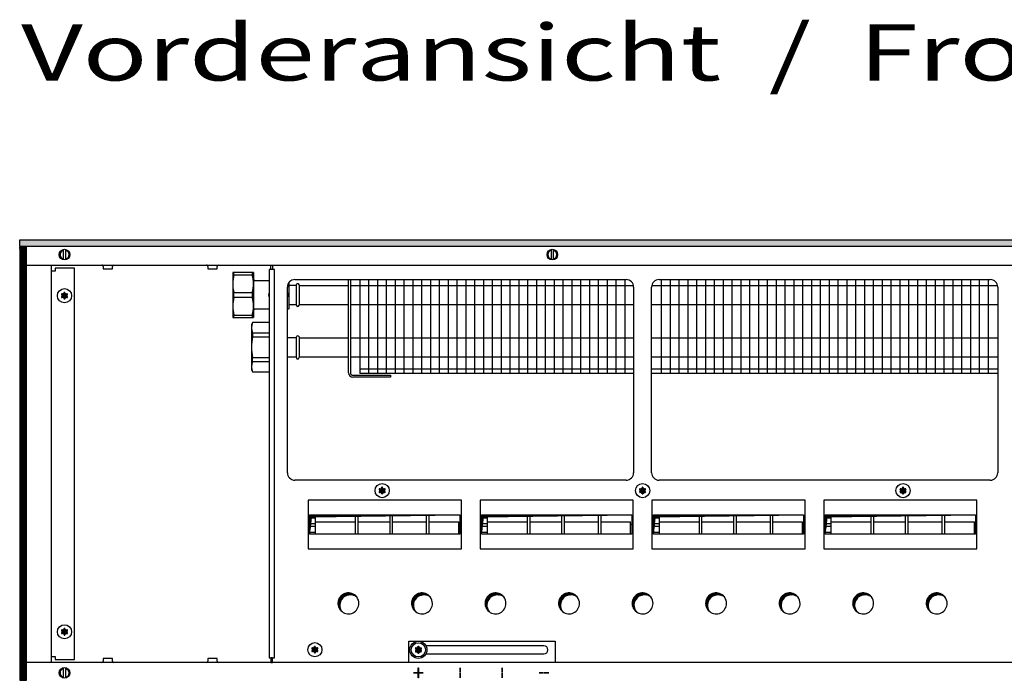
# Model space of a CAD drawing. Units: millimetres. Extents: x -119 to 6464, y -5562 to -1090.
# Drawn here: x 3441 to 4099, y -2240 to -1798 of the extents above; entities that cross this region are included whole.
import ezdxf

# ---------------------------------------------------------------- set-up
doc = ezdxf.new("R2010")
doc.units = ezdxf.units.MM
doc.layers.add('1', color=7, linetype='Continuous')
doc.styles.add('CONVERTER_19', font='ARIAL.TTF', dxfattribs={"width": 1.3992})
pattern_1 = [(45, (-22752.63126, -6284.08177), (-0.14142135624, 0), [])]
pattern_2 = [(45, (-27465.74907, -3915.15366), (-0.14142135624, 0), [])]

msp = doc.modelspace()

# ---------------------------------------------------------------- hatches: boundary and pattern name
at = {"layer": '1', "linetype": 'Continuous'}
h = msp.add_hatch(dxfattribs=at)
h.set_pattern_fill('CUSTOM102', color=6, scale=0.1, angle=45, pattern_type=2)
h.set_pattern_definition(pattern_1)
h.paths.add_polyline_path([(5640.56, -1949.841), (5640.56, -1945.241), (3681.096, -1945.241), (3440.56, -1945.241), (3440.56, -1949.841), (3679.694, -1949.841)])
h = msp.add_hatch(dxfattribs=at)
h.set_pattern_fill('CUSTOM431', color=6, scale=0.1, angle=45, pattern_type=2)
h.set_pattern_definition([(45, (-22933.94986, -6105.89798), (-0.14142135624, 0), [])])
h.paths.add_polyline_path([(3445.16, -1950.241), (3440.56, -1950.241), (3440.56, -2240.241), (3445.16, -2240.241)])
h = msp.add_hatch(dxfattribs=at)
h.set_pattern_fill('CUSTOM279', color=6, scale=0.1, angle=45, pattern_type=2)
h.set_pattern_definition(pattern_2)
edge = h.paths.add_edge_path()
edge.add_arc((3472.249, -1981.766), 0.3, 295.588274, 484.411726)
edge.add_arc((3471.824, -1980.551), 1, 195.216994, 284.783006, ccw=False)
edge.add_arc((3470.56, -1980.791), 0.3, 355.588274, 544.413598)
edge.add_arc((3469.296, -1980.551), 1, 255.216899, 344.782382, ccw=False)
edge.add_arc((3468.871, -1981.766), 0.3, 55.588274, 244.411726)
edge.add_arc((3468.032, -1982.741), 1, -44.783006, 44.783006, ccw=False)
edge.add_arc((3468.871, -1983.716), 0.3, 115.588739, 304.445853)
edge.add_arc((3469.296, -1984.93), 1, 15.216994, 104.772282, ccw=False)
edge.add_arc((3470.56, -1984.691), 0.3, 175.588274, 364.411726)
edge.add_arc((3471.824, -1984.93), 1, 75.228047, 164.784691, ccw=False)
edge.add_arc((3472.249, -1983.716), 0.3, 235.555118, 424.411726)
edge.add_arc((3473.088, -1982.741), 1, 135.216994, 224.783006, ccw=False)
h = msp.add_hatch(dxfattribs=at)
h.set_pattern_fill('CUSTOM272', color=6, scale=0.1, angle=45, pattern_type=2)
h.set_pattern_definition(pattern_2)
edge = h.paths.add_edge_path()
edge.add_arc((3684.749, -2112.266), 0.3, 295.588274, 484.411726)
edge.add_arc((3684.324, -2111.051), 1, 195.216994, 284.783006, ccw=False)
edge.add_arc((3683.06, -2111.291), 0.3, 355.588274, 544.413598)
edge.add_arc((3681.796, -2111.051), 1, 255.216899, 344.782382, ccw=False)
edge.add_arc((3681.371, -2112.266), 0.3, 55.588274, 244.411726)
edge.add_arc((3680.532, -2113.241), 1, -44.783006, 44.783006, ccw=False)
edge.add_arc((3681.371, -2114.216), 0.3, 115.588739, 304.445853)
edge.add_arc((3681.796, -2115.43), 1, 15.216994, 104.772282, ccw=False)
edge.add_arc((3683.06, -2115.191), 0.3, 175.588274, 364.411726)
edge.add_arc((3684.324, -2115.43), 1, 75.228047, 164.784691, ccw=False)
edge.add_arc((3684.749, -2114.216), 0.3, 235.555118, 424.411726)
edge.add_arc((3685.588, -2113.241), 1, 135.216994, 224.783006, ccw=False)
h = msp.add_hatch(dxfattribs=at)
h.set_pattern_fill('CUSTOM271', color=6, scale=0.1, angle=45, pattern_type=2)
h.set_pattern_definition(pattern_2)
edge = h.paths.add_edge_path()
edge.add_arc((3858.999, -2112.266), 0.3, 295.588274, 484.411726)
edge.add_arc((3858.574, -2111.051), 1, 195.216994, 284.783006, ccw=False)
edge.add_arc((3857.31, -2111.291), 0.3, 355.588274, 544.413598)
edge.add_arc((3856.046, -2111.051), 1, 255.216899, 344.782382, ccw=False)
edge.add_arc((3855.621, -2112.266), 0.3, 55.588274, 244.411726)
edge.add_arc((3854.782, -2113.241), 1, -44.783006, 44.783006, ccw=False)
edge.add_arc((3855.621, -2114.216), 0.3, 115.588739, 304.445853)
edge.add_arc((3856.046, -2115.43), 1, 15.216994, 104.772282, ccw=False)
edge.add_arc((3857.31, -2115.191), 0.3, 175.588274, 364.411726)
edge.add_arc((3858.574, -2115.43), 1, 75.228047, 164.784691, ccw=False)
edge.add_arc((3858.999, -2114.216), 0.3, 235.555118, 424.411726)
edge.add_arc((3859.838, -2113.241), 1, 135.216994, 224.783006, ccw=False)
h = msp.add_hatch(dxfattribs=at)
h.set_pattern_fill('CUSTOM252', color=6, scale=0.1, angle=45, pattern_type=2)
h.set_pattern_definition(pattern_2)
edge = h.paths.add_edge_path()
edge.add_arc((4033.249, -2112.266), 0.3, 295.588274, 484.411726)
edge.add_arc((4032.824, -2111.051), 1, 195.216994, 284.783006, ccw=False)
edge.add_arc((4031.56, -2111.291), 0.3, 355.588274, 544.413598)
edge.add_arc((4030.296, -2111.051), 1, 255.216899, 344.782382, ccw=False)
edge.add_arc((4029.871, -2112.266), 0.3, 55.588274, 244.411726)
edge.add_arc((4029.032, -2113.241), 1, -44.783006, 44.783006, ccw=False)
edge.add_arc((4029.871, -2114.216), 0.3, 115.588739, 304.445853)
edge.add_arc((4030.296, -2115.43), 1, 15.216994, 104.772282, ccw=False)
edge.add_arc((4031.56, -2115.191), 0.3, 175.588274, 364.411726)
edge.add_arc((4032.824, -2115.43), 1, 75.228047, 164.784691, ccw=False)
edge.add_arc((4033.249, -2114.216), 0.3, 235.555118, 424.411726)
edge.add_arc((4034.088, -2113.241), 1, 135.216994, 224.783006, ccw=False)
h = msp.add_hatch(dxfattribs=at)
h.set_pattern_fill('CUSTOM426', color=6, scale=0.1, angle=45, pattern_type=2)
h.set_pattern_definition(pattern_1)
h.paths.add_polyline_path([(3634.55, -2129.471), (3634.55, -2142.333), (3635.787, -2130.708), (3735.07, -2129.471)])
h = msp.add_hatch(dxfattribs=at)
h.set_pattern_fill('CUSTOM427', color=6, scale=0.1, angle=45, pattern_type=2)
h.set_pattern_definition(pattern_1)
h.paths.add_polyline_path([(3749.55, -2129.471), (3749.55, -2142.333), (3750.787, -2130.708), (3850.07, -2129.471)])
h = msp.add_hatch(dxfattribs=at)
h.set_pattern_fill('CUSTOM425', color=6, scale=0.1, angle=45, pattern_type=2)
h.set_pattern_definition(pattern_1)
h.paths.add_polyline_path([(3864.535, -2129.471), (3864.535, -2142.333), (3865.773, -2130.708), (3965.056, -2129.471)])
h = msp.add_hatch(dxfattribs=at)
h.set_pattern_fill('CUSTOM424', color=6, scale=0.1, angle=45, pattern_type=2)
h.set_pattern_definition(pattern_1)
h.paths.add_polyline_path([(3979.535, -2129.471), (3979.535, -2142.333), (3980.773, -2130.708), (4080.056, -2129.471)])
h = msp.add_hatch(dxfattribs=at)
h.set_pattern_fill('CUSTOM265', color=6, scale=0.1, angle=45, pattern_type=2)
h.set_pattern_definition(pattern_1)
edge = h.paths.add_edge_path()
edge.add_arc((3660.51, -2188.741), 7, 37.819244, 232.180756)
edge.add_arc((3661.747, -2189.978), 7, 52.180756, 217.819244, ccw=False)
h = msp.add_hatch(dxfattribs=at)
h.set_pattern_fill('CUSTOM264', color=6, scale=0.1, angle=45, pattern_type=2)
h.set_pattern_definition(pattern_1)
edge = h.paths.add_edge_path()
edge.add_arc((3709.71, -2188.741), 7, 37.819244, 232.180756)
edge.add_arc((3710.947, -2189.978), 7, 52.180756, 217.819244, ccw=False)
h = msp.add_hatch(dxfattribs=at)
h.set_pattern_fill('CUSTOM263', color=6, scale=0.1, angle=45, pattern_type=2)
h.set_pattern_definition(pattern_1)
edge = h.paths.add_edge_path()
edge.add_arc((3758.91, -2188.741), 7, 37.819244, 232.180756)
edge.add_arc((3760.147, -2189.978), 7, 52.180756, 217.819244, ccw=False)
h = msp.add_hatch(dxfattribs=at)
h.set_pattern_fill('CUSTOM262', color=6, scale=0.1, angle=45, pattern_type=2)
h.set_pattern_definition(pattern_1)
edge = h.paths.add_edge_path()
edge.add_arc((3808.11, -2188.741), 7, 37.819244, 232.180756)
edge.add_arc((3809.347, -2189.978), 7, 52.180756, 217.819244, ccw=False)
h = msp.add_hatch(dxfattribs=at)
h.set_pattern_fill('CUSTOM257', color=6, scale=0.1, angle=45, pattern_type=2)
h.set_pattern_definition(pattern_1)
edge = h.paths.add_edge_path()
edge.add_arc((3857.31, -2188.741), 7, 37.819244, 232.180756)
edge.add_arc((3858.547, -2189.978), 7, 52.180756, 217.819244, ccw=False)
h = msp.add_hatch(dxfattribs=at)
h.set_pattern_fill('CUSTOM253', color=6, scale=0.1, angle=45, pattern_type=2)
h.set_pattern_definition(pattern_1)
edge = h.paths.add_edge_path()
edge.add_arc((3906.51, -2188.741), 7, 37.819244, 232.180756)
edge.add_arc((3907.747, -2189.978), 7, 52.180756, 217.819244, ccw=False)
h = msp.add_hatch(dxfattribs=at)
h.set_pattern_fill('CUSTOM254', color=6, scale=0.1, angle=45, pattern_type=2)
h.set_pattern_definition(pattern_1)
edge = h.paths.add_edge_path()
edge.add_arc((3955.71, -2188.741), 7, 37.819244, 232.180756)
edge.add_arc((3956.947, -2189.978), 7, 52.180756, 217.819244, ccw=False)
h = msp.add_hatch(dxfattribs=at)
h.set_pattern_fill('CUSTOM255', color=6, scale=0.1, angle=45, pattern_type=2)
h.set_pattern_definition(pattern_1)
edge = h.paths.add_edge_path()
edge.add_arc((4004.91, -2188.741), 7, 37.819244, 232.180756)
edge.add_arc((4006.147, -2189.978), 7, 52.180756, 217.819244, ccw=False)
h = msp.add_hatch(dxfattribs=at)
h.set_pattern_fill('CUSTOM256', color=6, scale=0.1, angle=45, pattern_type=2)
h.set_pattern_definition(pattern_1)
edge = h.paths.add_edge_path()
edge.add_arc((4054.11, -2188.741), 7, 37.819244, 232.180756)
edge.add_arc((4055.347, -2189.978), 7, 52.180756, 217.819244, ccw=False)
h = msp.add_hatch(dxfattribs=at)
h.set_pattern_fill('CUSTOM278', color=6, scale=0.1, angle=45, pattern_type=2)
h.set_pattern_definition(pattern_2)
edge = h.paths.add_edge_path()
edge.add_arc((3472.249, -2206.766), 0.3, 295.588274, 484.411726)
edge.add_arc((3471.824, -2205.551), 1, 195.216994, 284.783006, ccw=False)
edge.add_arc((3470.56, -2205.791), 0.3, 355.588274, 544.413598)
edge.add_arc((3469.296, -2205.551), 1, 255.216899, 344.782382, ccw=False)
edge.add_arc((3468.871, -2206.766), 0.3, 55.588274, 244.411726)
edge.add_arc((3468.032, -2207.741), 1, -44.783006, 44.783006, ccw=False)
edge.add_arc((3468.871, -2208.716), 0.3, 115.588739, 304.445853)
edge.add_arc((3469.296, -2209.93), 1, 15.216994, 104.772282, ccw=False)
edge.add_arc((3470.56, -2209.691), 0.3, 175.588274, 364.411726)
edge.add_arc((3471.824, -2209.93), 1, 75.228047, 164.784691, ccw=False)
edge.add_arc((3472.249, -2208.716), 0.3, 235.555118, 424.411726)
edge.add_arc((3473.088, -2207.741), 1, 135.216994, 224.783006, ccw=False)
h = msp.add_hatch(dxfattribs=at)
h.set_pattern_fill('CUSTOM273', color=6, scale=0.1, angle=45, pattern_type=2)
h.set_pattern_definition(pattern_2)
edge = h.paths.add_edge_path()
edge.add_arc((3639.749, -2218.766), 0.3, 295.588274, 484.411726)
edge.add_arc((3639.324, -2217.551), 1, 195.216994, 284.783006, ccw=False)
edge.add_arc((3638.06, -2217.791), 0.3, 355.588274, 544.413598)
edge.add_arc((3636.796, -2217.551), 1, 255.216899, 344.782382, ccw=False)
edge.add_arc((3636.371, -2218.766), 0.3, 55.588274, 244.411726)
edge.add_arc((3635.532, -2219.741), 1, -44.783006, 44.783006, ccw=False)
edge.add_arc((3636.371, -2220.716), 0.3, 115.588739, 304.445853)
edge.add_arc((3636.796, -2221.93), 1, 15.216994, 104.772282, ccw=False)
edge.add_arc((3638.06, -2221.691), 0.3, 175.588274, 364.411726)
edge.add_arc((3639.324, -2221.93), 1, 75.228047, 164.784691, ccw=False)
edge.add_arc((3639.749, -2220.716), 0.3, 235.555118, 424.411726)
edge.add_arc((3640.588, -2219.741), 1, 135.216994, 224.783006, ccw=False)
h = msp.add_hatch(dxfattribs=at)
h.set_pattern_fill('CUSTOM274', color=6, scale=0.1, angle=45, pattern_type=2)
h.set_pattern_definition(pattern_2)
edge = h.paths.add_edge_path()
edge.add_arc((3708.999, -2218.866), 0.3, 295.588274, 484.411726)
edge.add_arc((3708.574, -2217.651), 1, 195.216994, 284.783006, ccw=False)
edge.add_arc((3707.31, -2217.891), 0.3, 355.588274, 544.413598)
edge.add_arc((3706.046, -2217.651), 1, 255.216899, 344.782382, ccw=False)
edge.add_arc((3705.621, -2218.866), 0.3, 55.588274, 244.411726)
edge.add_arc((3704.782, -2219.841), 1, -44.783006, 44.783006, ccw=False)
edge.add_arc((3705.621, -2220.816), 0.3, 115.588739, 304.445853)
edge.add_arc((3706.046, -2222.03), 1, 15.216994, 104.772282, ccw=False)
edge.add_arc((3707.31, -2221.791), 0.3, 175.588274, 364.411726)
edge.add_arc((3708.574, -2222.03), 1, 75.228047, 164.784691, ccw=False)
edge.add_arc((3708.999, -2220.816), 0.3, 235.555118, 424.411726)
edge.add_arc((3709.838, -2219.841), 1, 135.216994, 224.783006, ccw=False)
h = msp.add_hatch(dxfattribs=at)
h.set_pattern_fill('CUSTOM275', color=6, scale=0.1, angle=45, pattern_type=2)
h.set_pattern_definition(pattern_2)
edge = h.paths.add_edge_path()
edge.add_arc((3708.999, -2218.866), 0.3, 295.588274, 484.411726)
edge.add_arc((3708.574, -2217.651), 1, 195.216994, 284.783006, ccw=False)
edge.add_arc((3707.31, -2217.891), 0.3, 355.588274, 544.413598)
edge.add_arc((3706.046, -2217.651), 1, 255.216899, 344.782382, ccw=False)
edge.add_arc((3705.621, -2218.866), 0.3, 55.588274, 244.411726)
edge.add_arc((3704.782, -2219.841), 1, -44.783006, 44.783006, ccw=False)
edge.add_arc((3705.621, -2220.816), 0.3, 115.588739, 304.445853)
edge.add_arc((3706.046, -2222.03), 1, 15.216994, 104.772282, ccw=False)
edge.add_arc((3707.31, -2221.791), 0.3, 175.588274, 364.411726)
edge.add_arc((3708.574, -2222.03), 1, 75.228047, 164.784691, ccw=False)
edge.add_arc((3708.999, -2220.816), 0.3, 235.555118, 424.411726)
edge.add_arc((3709.838, -2219.841), 1, 135.216994, 224.783006, ccw=False)

# ---------------------------------------------------------------- linework, layer by layer
at = {"color": 1, "linetype": 'Continuous'}
for p, q in [((3597.06, -1967.241), (3583.06, -1967.241)), ((3583.06, -1997.241), (3597.06, -1997.241)), ((3607.435, -2000.741), (3596.426, -2000.741)), ((3596.426, -2033.741), (3607.435, -2033.741))]:
    msp.add_line(p, q, dxfattribs=at)
at = {"color": 6, "linetype": 'Continuous'}
for p, q in [((3583.926, -1968.788), (3596.194, -1968.788)), ((3583.926, -1980.693), (3596.194, -1980.693)), ((3583.926, -1983.788), (3596.194, -1983.788)), ((3583.926, -1995.693), (3596.194, -1995.693)), ((3596.426, -2007.687), (3607.435, -2007.687)), ((3596.426, -2010.367), (3607.435, -2010.367)), ((3596.426, -2024.114), (3607.435, -2024.114)), ((3596.426, -2026.794), (3607.435, -2026.794))]:
    msp.add_line(p, q, dxfattribs=at)
for centre in [(3470.56, -1982.741), (3470.56, -2207.741)]:
    msp.add_circle(centre, 4.75, dxfattribs=at)
at = {"layer": '1', "color": 6, "linetype": 'Continuous'}
for p, q in [((3440.56, -1949.841), (3440.56, -1945.241)), ((3440.56, -1945.241), (3681.096, -1945.241)), ((3679.694, -1949.841), (3440.56, -1949.841)), ((5640.56, -1949.841), (3679.694, -1949.841)), ((3681.096, -1945.241), (5640.56, -1945.241)), ((3440.56, -1950.241), (3440.56, -2240.241)), ((3445.16, -1950.241), (3440.56, -1950.241)), ((3445.16, -2240.241), (3445.16, -1950.241)), ((3469.96, -1958.739), (3469.96, -1951.81)), ((3471.16, -1951.81), (3471.16, -1958.671)), ((3796.31, -1958.739), (3796.31, -1951.81)), ((3797.51, -1951.81), (3797.51, -1958.671)), ((3608.56, -1962.241), (3609.81, -1962.241)), ((3609.81, -1962.241), (3609.81, -1965.241)), ((3464.31, -1966.241), (3461.56, -1966.241)), ((3477.31, -1964.241), (3464.31, -1964.241)), ((3464.31, -1964.241), (3464.31, -1966.241)), ((3477.31, -2226.241), (3477.31, -1964.241)), ((3496.46, -1963.151), (3496.46, -1964.741)), ((3496.46, -1964.741), (3502.66, -1964.741)), ((3502.66, -1964.741), (3502.66, -1963.151)), ((3566.46, -1963.151), (3566.46, -1964.741)), ((3566.46, -1964.741), (3572.66, -1964.741)), ((3572.66, -1964.741), (3572.66, -1963.151)), ((3583.926, -1968.788), (3583.926, -1967.241)), ((3596.194, -1967.241), (3596.194, -1968.788)), ((3610.935, -1965.241), (3607.435, -1965.241)), ((3609.81, -1965.241), (3608.56, -1965.241)), ((3610.935, -2225.241), (3610.935, -1965.241)), ((3668.06, -1975.891), (3851.187, -1975.891)), ((3673.956, -1971.991), (3673.956, -2034.741)), ((3679.868, -1971.991), (3679.868, -2034.741)), ((3685.78, -1971.991), (3685.78, -2034.741)), ((3691.691, -1971.991), (3691.691, -2034.741)), ((3697.603, -1971.991), (3697.603, -2034.741)), ((3703.515, -1971.991), (3703.515, -2034.741)), ((3709.427, -1971.991), (3709.427, -2034.741)), ((3715.339, -1971.991), (3715.339, -2034.741)), ((3721.25, -1971.991), (3721.25, -2034.741)), ((3727.162, -1971.991), (3727.162, -2034.741)), ((3733.074, -1971.991), (3733.074, -2034.741)), ((3738.986, -1971.991), (3738.986, -2034.741)), ((3744.898, -1971.991), (3744.898, -2034.741)), ((3750.809, -1971.991), (3750.809, -2034.741)), ((3756.721, -1971.991), (3756.721, -2034.741)), ((3762.633, -1971.991), (3762.633, -2034.741)), ((3768.545, -1971.991), (3768.545, -2034.741)), ((3774.457, -1971.991), (3774.457, -2034.741)), ((3780.368, -1971.991), (3780.368, -2034.741)), ((3786.28, -1971.991), (3786.28, -2034.741)), ((3792.192, -1971.991), (3792.192, -2034.741)), ((3798.104, -1971.991), (3798.104, -2034.741)), ((3804.016, -1971.991), (3804.016, -2034.741)), ((3809.927, -1971.991), (3809.927, -2034.741)), ((3815.839, -1971.991), (3815.839, -2034.741)), ((3821.751, -1971.991), (3821.751, -2034.741)), ((3827.663, -1971.991), (3827.663, -2034.741)), ((3833.575, -1971.991), (3833.575, -2034.741)), ((3839.486, -1971.991), (3839.486, -2034.741)), ((3845.398, -1971.991), (3845.398, -2034.741)), ((3863.433, -1975.891), (4094.838, -1975.891)), ((3869.767, -1971.991), (3869.767, -2034.741)), ((3875.679, -1971.991), (3875.679, -2034.741)), ((3881.59, -1971.991), (3881.59, -2034.741)), ((3887.502, -1971.991), (3887.502, -2034.741)), ((3893.414, -1971.991), (3893.414, -2034.741)), ((3899.326, -1971.991), (3899.326, -2034.741)), ((3905.238, -1971.991), (3905.238, -2034.741)), ((3911.149, -1971.991), (3911.149, -2034.741)), ((3917.061, -1971.991), (3917.061, -2034.741)), ((3922.973, -1971.991), (3922.973, -2034.741)), ((3928.885, -1971.991), (3928.885, -2034.741)), ((3934.797, -1971.991), (3934.797, -2034.741)), ((3940.708, -1971.991), (3940.708, -2034.741)), ((3946.62, -1971.991), (3946.62, -2034.741)), ((3952.532, -1971.991), (3952.532, -2034.741)), ((3958.444, -1971.991), (3958.444, -2034.741)), ((3964.356, -1971.991), (3964.356, -2034.741)), ((3970.267, -1971.991), (3970.267, -2034.741)), ((3976.179, -1971.991), (3976.179, -2034.741)), ((3982.091, -1971.991), (3982.091, -2034.741)), ((3988.003, -1971.991), (3988.003, -2034.741)), ((3993.914, -1971.991), (3993.914, -2034.741)), ((3999.826, -1971.991), (3999.826, -2034.741)), ((4005.738, -1971.991), (4005.738, -2034.741)), ((4011.65, -1971.991), (4011.65, -2034.741)), ((4017.562, -1971.991), (4017.562, -2034.741)), ((4023.473, -1971.991), (4023.473, -2034.741)), ((4029.385, -1971.991), (4029.385, -2034.741)), ((4035.297, -1971.991), (4035.297, -2034.741)), ((4041.209, -1971.991), (4041.209, -2034.741)), ((4047.121, -1971.991), (4047.121, -2034.741)), ((4053.032, -1971.991), (4053.032, -2034.741)), ((4058.944, -1971.991), (4058.944, -2034.741)), ((4064.856, -1971.991), (4064.856, -2034.741)), ((4070.768, -1971.991), (4070.768, -2034.741)), ((4076.68, -1971.991), (4076.68, -2034.741)), ((4082.591, -1971.991), (4082.591, -2034.741)), ((4088.503, -1971.991), (4088.503, -2034.741)), ((3583.926, -1983.788), (3583.926, -1980.693)), ((3596.194, -1980.693), (3596.194, -1983.788)), ((3668.06, -1988.591), (3851.31, -1988.591)), ((3863.31, -1988.591), (4094.96, -1988.591)), ((3583.926, -1997.241), (3583.926, -1995.693)), ((3596.194, -1995.693), (3596.194, -1997.241)), ((3596.426, -2007.687), (3596.426, -2010.367)), ((3668.06, -2010.891), (3851.31, -2010.891)), ((3863.31, -2010.891), (4094.96, -2010.891)), ((3596.426, -2026.794), (3596.426, -2024.114)), ((3668.06, -2023.591), (3851.31, -2023.591)), ((3863.31, -2023.591), (4094.96, -2023.591)), ((3668.044, -2031.741), (3851.31, -2031.741)), ((3863.31, -2031.741), (4094.96, -2031.741)), ((3736.046, -2119.648), (3633.574, -2119.648)), ((3633.574, -2119.648), (3633.574, -2152.244)), ((3736.046, -2119.648), (3633.574, -2119.648)), ((3736.046, -2152.244), (3736.046, -2119.648)), ((3851.046, -2119.648), (3748.574, -2119.648)), ((3748.574, -2119.648), (3748.574, -2152.244)), ((3851.046, -2119.648), (3748.574, -2119.648)), ((3851.046, -2152.244), (3851.046, -2119.648)), ((3966.032, -2119.648), (3863.56, -2119.648)), ((3863.56, -2119.648), (3863.56, -2152.244)), ((3966.032, -2119.648), (3863.56, -2119.648)), ((3966.032, -2152.244), (3966.032, -2119.648)), ((4081.032, -2119.648), (3978.56, -2119.648)), ((3978.56, -2119.648), (3978.56, -2152.244)), ((4081.032, -2119.648), (3978.56, -2119.648)), ((4081.032, -2152.244), (4081.032, -2119.648)), ((3634.55, -2129.471), (3735.054, -2129.471)), ((3634.559, -2131.4), (3638.326, -2131.4)), ((3638.326, -2129.471), (3638.326, -2142.333)), ((3638.326, -2134.221), (3665.326, -2134.221)), ((3665.326, -2142.333), (3665.326, -2129.471)), ((3666.826, -2129.471), (3666.826, -2142.333)), ((3666.826, -2134.221), (3688.326, -2134.221)), ((3688.326, -2142.333), (3688.326, -2129.471)), ((3689.826, -2129.471), (3689.826, -2142.333)), ((3689.826, -2134.221), (3712.826, -2134.221)), ((3712.826, -2142.333), (3712.826, -2129.471)), ((3714.326, -2129.471), (3714.326, -2142.333)), ((3714.326, -2134.221), (3734.326, -2134.221)), ((3734.326, -2142.334), (3734.326, -2134.221)), ((3749.55, -2129.471), (3850.054, -2129.471)), ((3749.559, -2131.4), (3753.326, -2131.4)), ((3753.326, -2129.471), (3753.326, -2142.333)), ((3753.326, -2134.221), (3780.326, -2134.221)), ((3780.326, -2142.333), (3780.326, -2129.471)), ((3781.826, -2129.471), (3781.826, -2142.333)), ((3781.826, -2134.221), (3803.326, -2134.221)), ((3803.326, -2142.333), (3803.326, -2129.471)), ((3804.826, -2129.471), (3804.826, -2142.333)), ((3804.826, -2134.221), (3827.826, -2134.221)), ((3827.826, -2142.333), (3827.826, -2129.471)), ((3829.326, -2129.471), (3829.326, -2142.333)), ((3829.326, -2134.221), (3849.326, -2134.221)), ((3849.326, -2142.334), (3849.326, -2134.221)), ((3864.535, -2129.471), (3965.04, -2129.471)), ((3864.545, -2131.4), (3868.311, -2131.4)), ((3868.311, -2129.471), (3868.311, -2142.333)), ((3868.311, -2134.221), (3895.311, -2134.221)), ((3895.311, -2142.333), (3895.311, -2129.471)), ((3896.811, -2129.471), (3896.811, -2142.333)), ((3896.811, -2134.221), (3918.311, -2134.221)), ((3918.311, -2142.333), (3918.311, -2129.471)), ((3919.811, -2129.471), (3919.811, -2142.333)), ((3919.811, -2134.221), (3942.811, -2134.221)), ((3942.811, -2142.333), (3942.811, -2129.471)), ((3944.311, -2129.471), (3944.311, -2142.333)), ((3944.311, -2134.221), (3964.311, -2134.221)), ((3964.312, -2142.334), (3964.311, -2134.221)), ((3979.535, -2129.471), (4080.04, -2129.471)), ((3979.545, -2131.4), (3983.311, -2131.4)), ((3983.311, -2129.471), (3983.311, -2142.333)), ((3983.311, -2134.221), (4010.311, -2134.221)), ((4010.311, -2142.333), (4010.311, -2129.471)), ((4011.811, -2129.471), (4011.811, -2142.333)), ((4011.811, -2134.221), (4033.311, -2134.221)), ((4033.311, -2142.333), (4033.311, -2129.471)), ((4034.811, -2129.471), (4034.811, -2142.333)), ((4034.811, -2134.221), (4057.811, -2134.221)), ((4057.811, -2142.333), (4057.811, -2129.471)), ((4059.311, -2129.471), (4059.311, -2142.333)), ((4059.311, -2134.221), (4079.311, -2134.221)), ((4079.312, -2142.334), (4079.311, -2134.221)), ((3634.559, -2135.243), (3638.326, -2135.243)), ((3638.326, -2137.228), (3634.561, -2137.228)), ((3735.06, -2135.902), (3734.326, -2135.902)), ((3749.559, -2135.243), (3753.326, -2135.243)), ((3753.326, -2137.228), (3749.561, -2137.228)), ((3850.06, -2135.902), (3849.326, -2135.902)), ((3864.545, -2135.243), (3868.311, -2135.243)), ((3868.311, -2137.228), (3864.547, -2137.228)), ((3965.046, -2135.902), (3964.311, -2135.902)), ((3979.545, -2135.243), (3983.311, -2135.243)), ((3983.311, -2137.228), (3979.547, -2137.228)), ((4080.046, -2135.902), (4079.311, -2135.902)), ((3634.565, -2141.071), (3638.326, -2141.071)), ((3749.565, -2141.071), (3753.326, -2141.071)), ((3864.551, -2141.071), (3868.311, -2141.071)), ((3979.551, -2141.071), (3983.311, -2141.071)), ((3633.574, -2152.244), (3736.046, -2152.244)), ((3748.574, -2152.244), (3851.046, -2152.244)), ((3863.56, -2152.244), (3966.032, -2152.244)), ((3978.56, -2152.244), (4081.032, -2152.244)), ((3700.81, -2213.991), (3798.81, -2213.991)), ((3700.81, -2228.241), (3700.81, -2213.991)), ((3791.31, -2217.141), (3712.385, -2217.141)), ((3798.81, -2213.991), (3798.81, -2228.241)), ((3461.56, -2224.241), (3464.31, -2224.241)), ((3464.31, -2224.241), (3464.31, -2226.241)), ((3464.31, -2226.241), (3477.31, -2226.241)), ((3496.46, -2225.741), (3496.46, -2227.331)), ((3502.66, -2225.741), (3496.46, -2225.741)), ((3502.66, -2227.331), (3502.66, -2225.741)), ((3572.66, -2225.741), (3566.46, -2225.741)), ((3566.46, -2225.741), (3566.46, -2227.331)), ((3572.66, -2227.331), (3572.66, -2225.741)), ((3607.435, -2225.241), (3610.935, -2225.241)), ((3609.81, -2225.241), (3608.56, -2225.241)), ((3609.81, -2228.241), (3609.81, -2225.241)), ((3712.385, -2222.541), (3791.31, -2222.541)), ((3469.96, -2238.671), (3469.96, -2231.742)), ((3471.16, -2231.81), (3471.16, -2238.671)), ((3608.56, -2228.241), (3609.81, -2228.241)), ((3798.81, -2228.241), (3700.81, -2228.241)), ((3707.26, -2231.991), (3707.36, -2231.991)), ((3707.26, -2234.991), (3707.26, -2231.991)), ((3707.36, -2231.991), (3707.36, -2234.991)), ((3735.36, -2231.991), (3735.26, -2231.991)), ((3735.26, -2231.991), (3735.26, -2234.991)), ((3735.36, -2234.991), (3735.36, -2231.991)), ((3763.26, -2231.991), (3763.36, -2231.991)), ((3763.26, -2234.991), (3763.26, -2231.991)), ((3763.36, -2231.991), (3763.36, -2234.991)), ((3704.06, -2235.191), (3707.06, -2235.191)), ((3704.06, -2235.291), (3704.06, -2235.191)), ((3707.06, -2235.291), (3704.06, -2235.291)), ((3707.06, -2235.191), (3707.06, -2235.291)), ((3707.36, -2234.991), (3707.26, -2234.991)), ((3707.26, -2235.491), (3707.36, -2235.491)), ((3707.26, -2238.491), (3707.26, -2235.491)), ((3707.36, -2238.491), (3707.26, -2238.491)), ((3707.36, -2235.491), (3707.36, -2238.491)), ((3707.56, -2235.191), (3710.56, -2235.191)), ((3707.56, -2235.291), (3707.56, -2235.191)), ((3710.56, -2235.291), (3707.56, -2235.291)), ((3710.56, -2235.191), (3710.56, -2235.291)), ((3735.26, -2234.991), (3735.36, -2234.991)), ((3735.26, -2235.491), (3735.36, -2235.491)), ((3735.26, -2238.491), (3735.26, -2235.491)), ((3735.36, -2238.491), (3735.26, -2238.491)), ((3735.36, -2235.491), (3735.36, -2238.491)), ((3763.36, -2234.991), (3763.26, -2234.991)), ((3763.36, -2235.491), (3763.26, -2235.491)), ((3763.26, -2235.491), (3763.26, -2238.491)), ((3763.26, -2238.491), (3763.36, -2238.491)), ((3763.36, -2238.491), (3763.36, -2235.491)), ((3788.06, -2235.191), (3791.06, -2235.191)), ((3788.06, -2235.291), (3788.06, -2235.191)), ((3791.06, -2235.291), (3788.06, -2235.291)), ((3791.06, -2235.191), (3791.06, -2235.291)), ((3791.56, -2235.191), (3794.56, -2235.191)), ((3791.56, -2235.291), (3791.56, -2235.191)), ((3794.56, -2235.291), (3791.56, -2235.291)), ((3794.56, -2235.191), (3794.56, -2235.291)), ((3440.56, -2240.241), (3445.16, -2240.241))]:
    msp.add_line(p, q, dxfattribs=at)
at = {"layer": '1', "color": 2, "linetype": 'Continuous'}
for p, q in [((3445.16, -1962.241), (4520.488, -1962.241)), ((3461.555, -1962.241), (3461.555, -2228.241)), ((3608.56, -1965.241), (3608.56, -1962.241)), ((3607.435, -1965.241), (3607.435, -2225.241)), ((3624.66, -1971.991), (3846.31, -1971.991)), ((3868.31, -1971.991), (4089.96, -1971.991)), ((3619.66, -2101.241), (3619.66, -1976.991)), ((3851.31, -1976.991), (3851.31, -2101.241)), ((3863.31, -2101.241), (3863.31, -1976.991)), ((4094.96, -1976.991), (4094.96, -2101.241)), ((3846.31, -2106.241), (3624.66, -2106.241)), ((4089.96, -2106.241), (3868.31, -2106.241)), ((3608.56, -2225.241), (3608.56, -2228.241)), ((4367.733, -2228.241), (3445.16, -2228.241))]:
    msp.add_line(p, q, dxfattribs=at)
at = {"layer": '1', "color": 1, "linetype": 'Continuous'}
for p, q in [((3583.06, -1967.241), (3583.06, -1997.241)), ((3597.06, -1967.241), (3597.06, -1972.041)), ((3597.614, -1972.594), (3597.06, -1972.041)), ((3597.06, -1972.041), (3597.06, -1992.441)), ((3597.967, -1972.743), (3597.614, -1972.594)), ((3607.435, -1972.741), (3597.967, -1972.743)), ((3620.56, -1974.136), (3620.56, -1991.441)), ((3620.56, -1975.741), (3625.66, -1975.741)), ((3625.66, -1989.12), (3625.66, -1975.341)), ((3627.46, -1975.361), (3627.46, -1989.141)), ((3627.46, -1975.891), (3660.56, -1975.891)), ((3660.56, -2034.391), (3660.56, -1971.991)), ((3661.81, -1971.991), (3661.81, -2034.391)), ((3661.81, -1975.891), (3668.06, -1975.891)), ((3668.044, -1971.991), (3668.044, -2034.741)), ((3620.56, -1988.741), (3625.66, -1988.741)), ((3627.46, -1988.591), (3660.56, -1988.591)), ((3661.81, -1988.591), (3668.06, -1988.591)), ((3597.614, -1991.887), (3597.06, -1992.441)), ((3597.06, -1992.441), (3597.06, -1997.241)), ((3597.967, -1991.741), (3597.614, -1991.887)), ((3607.435, -1991.741), (3597.967, -1991.741)), ((3620.26, -1991.741), (3619.66, -1991.741)), ((3620.56, -1991.441), (3620.26, -1991.741)), ((3596.426, -2000.741), (3595.56, -2002.241)), ((3595.56, -2002.241), (3595.56, -2032.241)), ((3619.66, -2010.741), (3625.66, -2010.741)), ((3625.66, -2024.12), (3625.66, -2010.341)), ((3627.46, -2010.361), (3627.46, -2024.141)), ((3627.46, -2010.891), (3660.56, -2010.891)), ((3661.81, -2010.891), (3668.06, -2010.891)), ((3619.66, -2023.741), (3625.66, -2023.741)), ((3627.46, -2023.591), (3660.56, -2023.591)), ((3661.81, -2023.591), (3668.06, -2023.591)), ((3595.56, -2032.241), (3596.426, -2033.741)), ((3851.31, -2034.741), (3668.044, -2034.741)), ((4094.96, -2034.741), (3863.31, -2034.741)), ((3663.41, -2035.991), (3688.56, -2035.991)), ((3688.56, -2037.241), (3663.41, -2037.241)), ((3688.56, -2035.991), (3688.56, -2037.241)), ((3634.55, -2129.471), (3735.07, -2129.471)), ((3634.55, -2142.333), (3634.55, -2129.471)), ((3634.55, -2142.333), (3635.787, -2130.708)), ((3635.787, -2130.708), (3735.07, -2129.471)), ((3735.07, -2129.471), (3735.07, -2142.333)), ((3749.55, -2129.471), (3850.07, -2129.471)), ((3749.55, -2142.333), (3749.55, -2129.471)), ((3749.55, -2142.333), (3750.787, -2130.708)), ((3750.787, -2130.708), (3850.07, -2129.471)), ((3850.07, -2129.471), (3850.07, -2142.333)), ((3864.535, -2142.333), (3864.535, -2129.471)), ((3864.535, -2129.471), (3965.056, -2129.471)), ((3864.535, -2142.333), (3865.773, -2130.708)), ((3865.773, -2130.708), (3965.056, -2129.471)), ((3965.056, -2129.471), (3965.056, -2142.333)), ((3979.535, -2142.333), (3979.535, -2129.471)), ((3979.535, -2129.471), (4080.056, -2129.471)), ((3979.535, -2142.333), (3980.773, -2130.708)), ((3980.773, -2130.708), (4080.056, -2129.471)), ((4080.056, -2129.471), (4080.056, -2142.333)), ((3735.07, -2142.333), (3634.55, -2142.333)), ((3735.07, -2142.333), (3634.55, -2142.333)), ((3850.07, -2142.333), (3749.55, -2142.333)), ((3850.07, -2142.333), (3749.55, -2142.333)), ((3965.056, -2142.333), (3864.535, -2142.333)), ((3965.056, -2142.333), (3864.535, -2142.333)), ((4080.056, -2142.333), (3979.535, -2142.333)), ((4080.056, -2142.333), (3979.535, -2142.333))]:
    msp.add_line(p, q, dxfattribs=at)
at = {"layer": '1', "color": 6, "linetype": 'Continuous'}
for centre, radius in [((3470.56, -1955.241), 3.55), ((3796.91, -1955.241), 3.55), ((3683.06, -2113.241), 4.75), ((3857.31, -2113.241), 4.75), ((4031.56, -2113.241), 4.75), ((3638.06, -2219.741), 4.75), ((3707.31, -2219.841), 4.75), ((3707.31, -2219.841), 4.75), ((3470.56, -2235.241), 3.55)]:
    msp.add_circle(centre, radius, dxfattribs=at)
at = {"layer": '1', "color": 1, "linetype": 'Continuous'}
msp.add_circle((3707.31, -2219.841), 5.748, dxfattribs=at)
at = {"layer": '1', "color": 6, "linetype": 'Continuous'}
for centre, radius, start, end in [((3470.56, -1955.241), 3, 101.537245, 258.462755), ((3470.56, -1955.241), 3, 281.536911, 78.463089), ((3796.91, -1955.241), 3, 101.537245, 258.462755), ((3796.91, -1955.241), 3, 281.536911, 78.463089), ((3495.556, -1963.145), 0.904, 359.627556, 90.152972), ((3503.57, -1963.151), 0.91, 89.99987, 179.999817), ((3565.556, -1963.145), 0.904, 359.627556, 90.152972), ((3573.57, -1963.151), 0.91, 89.99987, 179.999817), ((3603.943, -1974.739), 20.883, 163.441763, 196.444481), ((3576.177, -1974.739), 20.883, 343.555519, 16.558237), ((3612.41, -1982.241), 5.35, 158.424652, 201.575348), ((3614.711, -1982.239), 5.349, 337.699816, 22.300184), ((3603.953, -1989.741), 20.893, 163.445516, 196.554484), ((3576.167, -1989.741), 20.893, 343.445516, 16.554484), ((3602.957, -2004.214), 7.398, 151.997351, 208.003616), ((3623.28, -2017.241), 27.72, 165.642182, 194.357818), ((3602.957, -2030.267), 7.398, 151.996384, 208.002649), ((3791.31, -2219.841), 2.7, 270, 90), ((3470.56, -2235.241), 3, 101.537245, 258.462755), ((3470.56, -2235.241), 3, 281.536911, 78.463089), ((3495.556, -2227.336), 0.904, 269.847028, 0.372444), ((3503.57, -2227.331), 0.91, 180.000183, 270.00013), ((3565.556, -2227.336), 0.904, 269.847028, 0.372444), ((3573.57, -2227.331), 0.91, 180.000183, 270.00013)]:
    msp.add_arc(centre, radius, start, end, dxfattribs=at)
at = {"layer": '1', "color": 2, "linetype": 'Continuous'}
for centre, start, end in [((3624.66, -1976.991), 90, 180), ((3846.31, -1976.991), 0, 90), ((3868.31, -1976.991), 90, 180), ((4089.96, -1976.991), 0, 90), ((3624.66, -2101.241), 180, 270), ((3846.31, -2101.241), 270, 0), ((3868.31, -2101.241), 180, 270), ((4089.96, -2101.241), 270, 0)]:
    msp.add_arc(centre, 5, start, end, dxfattribs=at)
at = {"layer": '1', "color": 1, "linetype": 'Continuous'}
for centre, radius, start, end in [((3626.559, -1975.44), 0.904, 4.993536, 173.717456), ((3626.561, -1989.086), 0.901, 182.168855, 356.542137), ((3626.559, -2010.413), 0.902, 3.326789, 175.384203), ((3626.559, -2024.191), 0.902, 175.496547, 3.214444), ((3663.41, -2034.391), 2.85, 180, 270), ((3663.41, -2034.391), 1.6, 180, 270), ((3660.51, -2188.741), 7, 37.819244, 232.180756), ((3661.747, -2189.978), 7, 52.180756, 217.819244), ((3660.51, -2188.741), 7, 0, 37.819244), ((3709.71, -2188.741), 7, 37.819244, 232.180756), ((3710.947, -2189.978), 7, 52.180756, 217.819244), ((3709.71, -2188.741), 7, 0, 37.819244), ((3758.91, -2188.741), 7, 37.819244, 232.180756), ((3760.147, -2189.978), 7, 52.180756, 217.819244), ((3758.91, -2188.741), 7, 0, 37.819244), ((3808.11, -2188.741), 7, 37.819244, 232.180756), ((3809.347, -2189.978), 7, 52.180756, 217.819244), ((3808.11, -2188.741), 7, 0, 37.819244), ((3857.31, -2188.741), 7, 37.819244, 232.180756), ((3858.547, -2189.978), 7, 52.180756, 217.819244), ((3857.31, -2188.741), 7, 0, 37.819244), ((3906.51, -2188.741), 7, 37.819244, 232.180756), ((3907.747, -2189.978), 7, 52.180756, 217.819244), ((3906.51, -2188.741), 7, 0, 37.819244), ((3955.71, -2188.741), 7, 37.819244, 232.180756), ((3956.947, -2189.978), 7, 52.180756, 217.819244), ((3955.71, -2188.741), 7, 0, 37.819244), ((4004.91, -2188.741), 7, 37.819244, 232.180756), ((4006.147, -2189.978), 7, 52.180756, 217.819244), ((4004.91, -2188.741), 7, 0, 37.819244), ((4054.11, -2188.741), 7, 37.819244, 232.180756), ((4055.347, -2189.978), 7, 52.180756, 217.819244), ((4054.11, -2188.741), 7, 0, 37.819244), ((3660.51, -2188.741), 7, 232.180756, 0), ((3709.71, -2188.741), 7, 232.180756, 0), ((3758.91, -2188.741), 7, 232.180756, 0), ((3808.11, -2188.741), 7, 232.180756, 0), ((3857.31, -2188.741), 7, 232.180756, 0), ((3906.51, -2188.741), 7, 232.180756, 0), ((3955.71, -2188.741), 7, 232.180756, 0), ((4004.91, -2188.741), 7, 232.180756, 0), ((4054.11, -2188.741), 7, 232.180756, 0)]:
    msp.add_arc(centre, radius, start, end, dxfattribs=at)
at = {"layer": '1', "color": 250, "linetype": 'Continuous'}
for centre, radius, start, end in [((3468.871, -1981.766), 0.3, 55.588274, 244.411726), ((3468.032, -1982.741), 1, 315.216994, 44.783006), ((3469.296, -1980.551), 1, 255.216899, 344.782382), ((3470.56, -1980.791), 0.3, 355.588274, 184.413598), ((3471.824, -1980.551), 1, 195.216994, 284.783006), ((3472.249, -1981.766), 0.3, 295.588274, 124.411726), ((3473.088, -1982.741), 1, 135.216994, 224.783006), ((3468.871, -1983.716), 0.3, 115.588739, 304.445853), ((3469.296, -1984.93), 1, 15.216994, 104.772282), ((3470.56, -1984.691), 0.3, 175.588274, 4.411726), ((3471.824, -1984.93), 1, 75.228047, 164.784691), ((3472.249, -1983.716), 0.3, 235.555118, 64.411726), ((3681.371, -2112.266), 0.3, 55.588274, 244.411726), ((3681.371, -2114.216), 0.3, 115.588739, 304.445853), ((3680.532, -2113.241), 1, 315.216994, 44.783006), ((3681.796, -2111.051), 1, 255.216899, 344.782382), ((3681.796, -2115.43), 1, 15.216994, 104.772282), ((3683.06, -2111.291), 0.3, 355.588274, 184.413598), ((3684.324, -2111.051), 1, 195.216994, 284.783006), ((3684.324, -2115.43), 1, 75.228047, 164.784691), ((3684.749, -2112.266), 0.3, 295.588274, 124.411726), ((3684.749, -2114.216), 0.3, 235.555118, 64.411726), ((3685.588, -2113.241), 1, 135.216994, 224.783006), ((3855.621, -2112.266), 0.3, 55.588274, 244.411726), ((3855.621, -2114.216), 0.3, 115.588739, 304.445853), ((3854.782, -2113.241), 1, 315.216994, 44.783006), ((3856.046, -2111.051), 1, 255.216899, 344.782382), ((3856.046, -2115.43), 1, 15.216994, 104.772282), ((3857.31, -2111.291), 0.3, 355.588274, 184.413598), ((3858.574, -2111.051), 1, 195.216994, 284.783006), ((3858.574, -2115.43), 1, 75.228047, 164.784691), ((3858.999, -2112.266), 0.3, 295.588274, 124.411726), ((3858.999, -2114.216), 0.3, 235.555118, 64.411726), ((3859.838, -2113.241), 1, 135.216994, 224.783006), ((4029.871, -2112.266), 0.3, 55.588274, 244.411726), ((4029.871, -2114.216), 0.3, 115.588739, 304.445853), ((4029.032, -2113.241), 1, 315.216994, 44.783006), ((4030.296, -2111.051), 1, 255.216899, 344.782382), ((4030.296, -2115.43), 1, 15.216994, 104.772282), ((4031.56, -2111.291), 0.3, 355.588274, 184.413598), ((4032.824, -2111.051), 1, 195.216994, 284.783006), ((4032.824, -2115.43), 1, 75.228047, 164.784691), ((4033.249, -2112.266), 0.3, 295.588274, 124.411726), ((4033.249, -2114.216), 0.3, 235.555118, 64.411726), ((4034.088, -2113.241), 1, 135.216994, 224.783006), ((3683.06, -2115.191), 0.3, 175.588274, 4.411726), ((3857.31, -2115.191), 0.3, 175.588274, 4.411726), ((4031.56, -2115.191), 0.3, 175.588274, 4.411726), ((3468.871, -2206.766), 0.3, 55.588274, 244.411726), ((3469.296, -2205.551), 1, 255.216899, 344.782382), ((3470.56, -2205.791), 0.3, 355.588274, 184.413598), ((3471.824, -2205.551), 1, 195.216994, 284.783006), ((3472.249, -2206.766), 0.3, 295.588274, 124.411726), ((3468.871, -2208.716), 0.3, 115.588739, 304.445853), ((3468.032, -2207.741), 1, 315.216994, 44.783006), ((3469.296, -2209.93), 1, 15.216994, 104.772282), ((3470.56, -2209.691), 0.3, 175.588274, 4.411726), ((3471.824, -2209.93), 1, 75.228047, 164.784691), ((3472.249, -2208.716), 0.3, 235.555118, 64.411726), ((3473.088, -2207.741), 1, 135.216994, 224.783006), ((3636.371, -2218.766), 0.3, 55.588274, 244.411726), ((3635.532, -2219.741), 1, 315.216994, 44.783006), ((3636.796, -2217.551), 1, 255.216899, 344.782382), ((3638.06, -2217.791), 0.3, 355.588274, 184.413598), ((3639.324, -2217.551), 1, 195.216994, 284.783006), ((3639.749, -2218.766), 0.3, 295.588274, 124.411726), ((3640.588, -2219.741), 1, 135.216994, 224.783006), ((3705.621, -2218.866), 0.3, 55.588274, 244.411726), ((3705.621, -2218.866), 0.3, 55.588274, 244.411726), ((3704.782, -2219.841), 1, 315.216994, 44.783006), ((3704.782, -2219.841), 1, 315.216994, 44.783006), ((3706.046, -2217.651), 1, 255.216899, 344.782382), ((3706.046, -2217.651), 1, 255.216899, 344.782382), ((3707.31, -2217.891), 0.3, 355.588274, 184.413598), ((3707.31, -2217.891), 0.3, 355.588274, 184.413598), ((3708.574, -2217.651), 1, 195.216994, 284.783006), ((3708.574, -2217.651), 1, 195.216994, 284.783006), ((3708.999, -2218.866), 0.3, 295.588274, 124.411726), ((3708.999, -2218.866), 0.3, 295.588274, 124.411726), ((3709.838, -2219.841), 1, 135.216994, 224.783006), ((3709.838, -2219.841), 1, 135.216994, 224.783006), ((3636.371, -2220.716), 0.3, 115.588739, 304.445853), ((3636.796, -2221.93), 1, 15.216994, 104.772282), ((3638.06, -2221.691), 0.3, 175.588274, 4.411726), ((3639.324, -2221.93), 1, 75.228047, 164.784691), ((3639.749, -2220.716), 0.3, 235.555118, 64.411726), ((3705.621, -2220.816), 0.3, 115.588739, 304.445853), ((3705.621, -2220.816), 0.3, 115.588739, 304.445853), ((3706.046, -2222.03), 1, 15.216994, 104.772282), ((3706.046, -2222.03), 1, 15.216994, 104.772282), ((3707.31, -2221.791), 0.3, 175.588274, 4.411726), ((3707.31, -2221.791), 0.3, 175.588274, 4.411726), ((3708.574, -2222.03), 1, 75.228047, 164.784691), ((3708.574, -2222.03), 1, 75.228047, 164.784691), ((3708.999, -2220.816), 0.3, 235.555118, 64.411726), ((3708.999, -2220.816), 0.3, 235.555118, 64.411726)]:
    msp.add_arc(centre, radius, start, end, dxfattribs=at)

# ---------------------------------------------------------------- texts
at = {"layer": '1', "color": 3, "style": 'CONVERTER_19', "width": 1.3992}
msp.add_text('Vorderansicht  /  Front view', height=37.5, dxfattribs=at).set_placement((3441.56, -1838.677))

doc.saveas('drawing.dxf')
